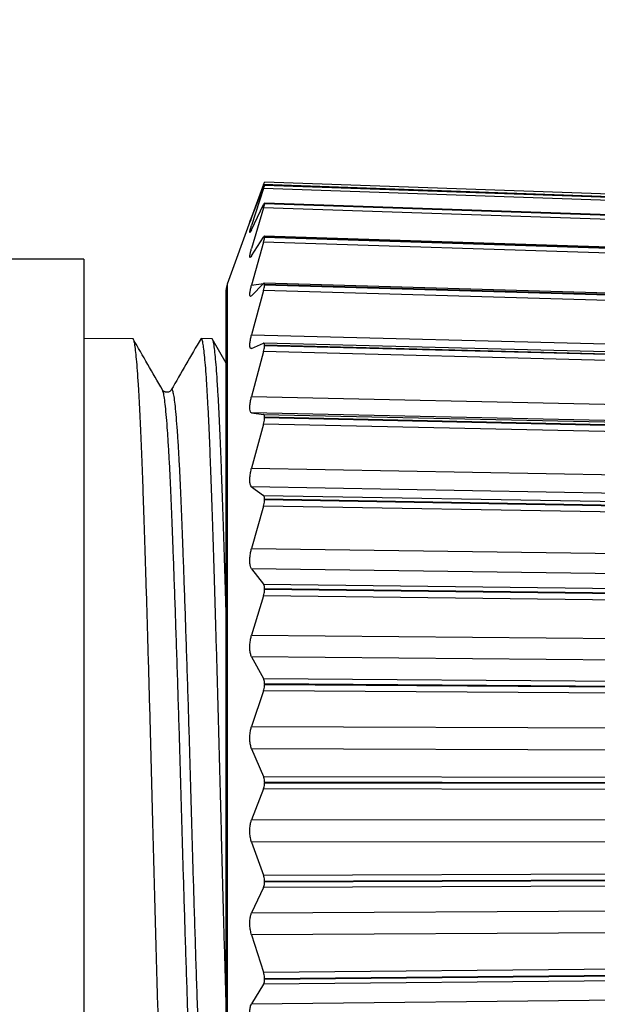
# Model space of a CAD drawing. Units: millimetres. Extents: x -10 to 410, y -10 to 290.
# Drawn here: x 237 to 240, y 86 to 93 of the extents above; entities that cross this region are included whole.
import ezdxf

# ---------------------------------------------------------------- set-up
doc = ezdxf.new("R2010")
doc.units = ezdxf.units.MM
doc.styles.add('SLDTEXTSTYLE0', font='TXT', dxfattribs={"width": 0.75})
doc.dimstyles.new('SLDDIMSTYLE8', dxfattribs={"dimtxt": 3.5, "dimasz": 3, "dimexe": 0, "dimexo": 0.0625, "dimgap": 0.875, "dimtad": 1, "dimdec": 1, "dimlfac": 2, "dimrnd": 1e-09, "dimzin": 12, "dimdsep": 46, "dimtxsty": 'SLDTEXTSTYLE0', "dimsah": 1, "dimcen": 0.09, "dimadec": 0, "dimazin": 3, "dimtfac": 1, "dimtdec": 1, "dimtofl": 0, "dimtmove": 0, "dimatfit": 3, "dimfxl": 0, "dimfrac": 2, "dimtolj": 1, "dimtzin": 12, "dimarcsym": 0})

# ---------------------------------------------------------------- blocks, each defined once
blk = doc.blocks.new('_D_12')
at = {"color": 7, "linetype": 'Continuous', "lineweight": 0}
for p, q in [((209.7099, 120.0986), (209.7099, 154.2118)), ((243.8852, 91.9018), (243.8852, 154.2118)), ((243.8852, 153.2118), (209.7099, 153.2118))]:
    blk.add_line(p, q, dxfattribs=at)
at = {"color": 7, "linetype": 'Continuous', "lineweight": 18}
for points in [[(209.7099, 153.2118), (212.7099, 152.7618), (212.7099, 153.6618)], [(243.8852, 153.2118), (240.8852, 153.6618), (240.8852, 152.7618)]]:
    blk.add_solid(points, dxfattribs=at)
at = {"color": 7, "linetype": 'Continuous', "lineweight": 18, "insert": (222.2719, 157.7235), "char_height": 3.5, "attachment_point": 1, "style": 'SLDTEXTSTYLE0'}
blk.add_mtext('68,4', dxfattribs=at)

msp = doc.modelspace()

# ---------------------------------------------------------------- linework, layer by layer
at = {"color": 7, "linetype": 'Continuous', "lineweight": 25}
for p, q in [((243.0431, 91.4776), (238.2024, 91.6465)), ((238.1963, 91.6309), (238.1205, 91.4255)), ((238.1205, 91.4212), (238.1963, 91.6146)), ((238.1963, 91.6061), (238.1205, 91.3725)), ((243.0425, 91.4619), (238.1963, 91.6309)), ((243.0425, 91.4379), (238.1963, 91.6061)), ((243.0431, 91.46), (238.2022, 91.628)), ((238.2025, 91.6277), (238.2025, 91.6274)), ((243.0431, 91.4597), (238.2025, 91.6277)), ((238.2025, 91.6274), (243.0431, 91.4594)), ((238.1205, 91.3462), (238.1963, 91.5047)), ((238.1963, 91.4841), (238.1205, 91.2281)), ((243.0425, 91.3208), (238.1963, 91.4841)), ((243.043, 91.3501), (238.2018, 91.5132)), ((238.2025, 91.5115), (238.2025, 91.5108)), ((243.0431, 91.3483), (238.2025, 91.5115)), ((238.2025, 91.5108), (243.0431, 91.3477)), ((238.1205, 91.4255), (237.966, 91.0011)), ((238.1205, 91.3725), (238.1205, 91.3725)), ((238.1205, 91.1805), (238.1963, 91.3001)), ((243.0429, 91.1505), (238.2008, 91.3048)), ((238.2025, 91.3003), (238.2025, 91.2993)), ((243.0431, 91.1461), (238.2025, 91.3003)), ((238.2025, 91.2993), (243.0431, 91.1451)), ((238.1963, 91.2679), (238.1205, 90.9959)), ((238.1205, 91.2281), (238.1205, 91.2281)), ((243.0425, 91.1136), (238.1963, 91.2679)), ((237.0599, 91.1595), (236.4099, 91.1595)), ((237.0599, 91.1595), (237.0599, 84.1595)), ((237.9599, 88.0788), (237.9599, 90.9669)), ((237.966, 91.0011), (237.966, 84.3179)), ((238.1205, 90.928), (238.1963, 91.0059)), ((238.1205, 90.9959), (238.1963, 91.0059)), ((238.1963, 90.9629), (238.1205, 90.6815)), ((243.0425, 90.8213), (238.1963, 90.9629)), ((243.0428, 90.8663), (238.1995, 91.0078)), ((238.2025, 90.9996), (238.2025, 90.9982)), ((243.0431, 90.8581), (238.2025, 90.9996)), ((238.2025, 90.9982), (243.0431, 90.8568)), ((237.3711, 90.6565), (237.0599, 90.6595)), ((237.8711, 90.6565), (237.8022, 90.6595)), ((237.9599, 90.5028), (237.8711, 90.6565)), ((238.1205, 90.6815), (243.5972, 90.5425)), ((238.1205, 90.595), (238.1963, 90.6293)), ((243.0426, 90.5043), (238.1978, 90.6297)), ((238.2025, 90.6166), (238.2025, 90.6148)), ((243.0431, 90.4913), (238.2025, 90.6166)), ((238.2025, 90.6148), (243.0431, 90.4897)), ((238.1963, 90.5765), (238.1205, 90.2927)), ((243.0425, 90.4512), (238.1963, 90.5765)), ((238.1205, 90.2927), (243.5972, 90.1722)), ((238.1205, 90.1898), (238.1963, 90.1795)), ((243.5972, 90.0693), (238.1205, 90.1898)), ((238.1963, 90.1795), (243.0425, 90.0735)), ((238.2025, 90.1608), (238.2025, 90.1587)), ((243.0431, 90.0548), (238.2025, 90.1608)), ((238.2025, 90.1587), (243.0431, 90.0529)), ((238.1963, 90.1183), (238.1205, 89.839)), ((243.0425, 90.0123), (238.1963, 90.1183)), ((238.1205, 89.839), (243.5972, 89.74)), ((238.1205, 89.7222), (238.1963, 89.6677)), ((243.5972, 89.6232), (238.1205, 89.7222)), ((238.1963, 89.6677), (243.0425, 89.5836)), ((238.1963, 89.5995), (238.1205, 89.3317)), ((243.0425, 89.5155), (238.1963, 89.5995)), ((238.2025, 89.6434), (238.2025, 89.6411)), ((243.0431, 89.5593), (238.2025, 89.6434)), ((238.2025, 89.6411), (243.0431, 89.5572)), ((238.1205, 89.3317), (243.5972, 89.2566)), ((238.1205, 89.2039), (238.1963, 89.1065)), ((243.5972, 89.1288), (238.1205, 89.2039)), ((238.1963, 89.1065), (243.0425, 89.0464)), ((238.1963, 89.033), (238.1205, 88.7832)), ((243.0425, 88.973), (238.1963, 89.033)), ((238.2025, 89.0771), (238.2025, 89.0747)), ((243.0431, 89.017), (238.2025, 89.0771)), ((238.2025, 89.0747), (243.0431, 89.0148)), ((238.1205, 88.7832), (243.5972, 88.7339)), ((238.1205, 88.6475), (238.1963, 88.5096)), ((243.5972, 88.5982), (238.1205, 88.6475)), ((238.1963, 88.5096), (243.0425, 88.475)), ((238.2025, 88.4759), (238.2025, 88.4734)), ((243.0431, 88.4413), (238.2025, 88.4759)), ((238.2025, 88.4734), (243.0431, 88.439)), ((238.1963, 88.4327), (238.1205, 88.2071)), ((243.0425, 88.3982), (238.1963, 88.4327)), ((238.1205, 88.2071), (243.5972, 88.1848)), ((237.9599, 84.3521), (237.9599, 88.0788)), ((238.1205, 88.0668), (238.1963, 87.8918)), ((243.5972, 88.0445), (238.1205, 88.0668)), ((238.1963, 87.8918), (243.0425, 87.8835)), ((238.2025, 87.8547), (238.2025, 87.8521)), ((243.0431, 87.8464), (238.2025, 87.8547)), ((238.2025, 87.8521), (243.0431, 87.844)), ((238.1963, 87.8133), (238.1205, 87.6174)), ((243.0425, 87.8052), (238.1963, 87.8133)), ((238.1205, 87.6174), (243.5972, 87.6227)), ((243.5972, 87.4814), (238.1205, 87.4761)), ((238.1205, 87.4761), (238.1963, 87.2683)), ((238.1963, 87.2683), (243.0425, 87.2865)), ((243.0431, 87.2468), (238.2025, 87.2286)), ((238.2025, 87.226), (243.0431, 87.2444)), ((238.2025, 87.2286), (238.2025, 87.226)), ((238.1963, 87.1901), (238.1205, 87.0288)), ((243.0425, 87.2085), (238.1963, 87.1901)), ((238.1205, 87.0288), (243.5972, 87.0615)), ((243.5972, 86.9226), (238.1205, 86.8899)), ((238.1205, 86.8899), (238.1963, 86.6544)), ((238.1963, 86.6544), (243.0425, 86.6987)), ((243.0425, 86.623), (238.1963, 86.5785)), ((243.0431, 86.6574), (238.2025, 86.6132)), ((238.2025, 86.6106), (243.0431, 86.6551)), ((238.2025, 86.6132), (238.2025, 86.6106)), ((238.1963, 86.5785), (238.1205, 86.4557)), ((238.1205, 86.4557), (243.5972, 86.515))]:
    msp.add_line(p, q, dxfattribs=at)
msp.add_arc((238.0599, 90.9669), 0.1, 160, 180, dxfattribs=at)
for points, knots in [([(238.1963, 91.6309), (238.1977, 91.6345), (238.2004, 91.6417), (238.2023, 91.6463), (238.2024, 91.6464), (238.2024, 91.6465)], [0, 0, 0, 0, 0.386789, 0.774093, 1, 1, 1, 1]), ([(238.2025, 91.6277), (238.2023, 91.6278), (238.202, 91.6279), (238.1995, 91.6224), (238.1972, 91.6169), (238.1963, 91.6146)], [0, 0, 0, 0, 0.372599, 0.744928, 1, 1, 1, 1]), ([(238.1963, 91.6061), (238.1977, 91.6103), (238.2004, 91.6187), (238.2023, 91.6254), (238.2024, 91.6269), (238.2025, 91.6274)], [0, 0, 0, 0, 0.386789, 0.774093, 1, 1, 1, 1]), ([(238.2025, 91.5115), (238.2023, 91.5124), (238.202, 91.5142), (238.1995, 91.5109), (238.1972, 91.5065), (238.1963, 91.5047)], [0, 0, 0, 0, 0.372599, 0.744928, 1, 1, 1, 1]), ([(238.1963, 91.4841), (238.1977, 91.4888), (238.2004, 91.4982), (238.2023, 91.5069), (238.2024, 91.5097), (238.2025, 91.5108)], [0, 0, 0, 0, 0.386789, 0.774093, 1, 1, 1, 1]), ([(238.1205, 91.4212), (238.1179, 91.4146), (238.1128, 91.4013), (238.1094, 91.3931), (238.1099, 91.3954), (238.1138, 91.4067), (238.1184, 91.4196), (238.1205, 91.4255)], [0, 0, 0, 0, 0.210753, 0.421795, 0.626531, 0.828252, 1, 1, 1, 1]), ([(238.1205, 91.3462), (238.1179, 91.341), (238.1128, 91.3306), (238.1094, 91.3276), (238.1099, 91.335), (238.1138, 91.3507), (238.1184, 91.3657), (238.1205, 91.3725)], [0, 0, 0, 0, 0.210753, 0.421795, 0.626531, 0.828252, 1, 1, 1, 1]), ([(238.2025, 91.3003), (238.2023, 91.3021), (238.202, 91.3056), (238.1995, 91.3046), (238.1972, 91.3014), (238.1963, 91.3001)], [0, 0, 0, 0, 0.372599, 0.744928, 1, 1, 1, 1]), ([(238.1963, 91.2679), (238.1977, 91.273), (238.2004, 91.2831), (238.2023, 91.2936), (238.2024, 91.2978), (238.2025, 91.2993)], [0, 0, 0, 0, 0.386789, 0.7740931, 1, 1, 1, 1]), ([(238.1205, 91.1805), (238.1179, 91.1768), (238.1128, 91.1695), (238.1094, 91.1719), (238.1099, 91.1841), (238.1138, 91.2039), (238.1184, 91.2205), (238.1205, 91.2281)], [0, 0, 0, 0, 0.210753, 0.421795, 0.626531, 0.828252, 1, 1, 1, 1]), ([(238.1205, 90.928), (238.1179, 90.926), (238.1128, 90.922), (238.1094, 90.9296), (238.1099, 90.9465), (238.1138, 90.9697), (238.1184, 90.9876), (238.1205, 90.9959)], [0, 0, 0, 0, 0.210753, 0.421795, 0.626531, 0.828252, 1, 1, 1, 1]), ([(238.2025, 90.9996), (238.2023, 91.0021), (238.202, 91.0072), (238.1995, 91.0085), (238.1972, 91.0067), (238.1963, 91.0059)], [0, 0, 0, 0, 0.372599, 0.744928, 1, 1, 1, 1]), ([(238.1963, 90.9629), (238.1977, 90.9682), (238.2004, 90.9789), (238.2023, 90.9909), (238.2024, 90.9962), (238.2025, 90.9982)], [0, 0, 0, 0, 0.386789, 0.7740931, 1, 1, 1, 1]), ([(237.5575, 90.334), (237.5264, 90.3878), (237.4643, 90.4953), (237.4021, 90.6028), (237.3711, 90.6565)], [0, 0, 0, 0, 0.500676, 1, 1, 1, 1]), ([(237.3711, 90.6565), (237.372, 90.6533), (237.3748, 90.6495), (237.3795, 90.6265), (237.3853, 90.5864), (237.3912, 90.5297), (237.3972, 90.4577), (237.4032, 90.3707), (237.4091, 90.2694), (237.4149, 90.1555), (237.4206, 90.0304), (237.426, 89.8957), (237.4313, 89.7508), (237.4367, 89.5956), (237.4422, 89.4296), (237.4479, 89.2533), (237.4536, 89.0679), (237.4596, 88.8716), (237.4656, 88.6655), (237.4717, 88.451), (237.4777, 88.233), (237.4836, 88.0136), (237.4893, 87.7943), (237.4947, 87.5785), (237.5002, 87.366), (237.5058, 87.1564), (237.5115, 86.9477), (237.5173, 86.7414), (237.5231, 86.5392), (237.529, 86.3427), (237.5348, 86.1534), (237.5406, 85.9698), (237.5464, 85.7936), (237.5521, 85.6264), (237.5576, 85.4707), (237.5632, 85.3262), (237.5691, 85.193), (237.575, 85.0736), (237.581, 84.9686), (237.5869, 84.8788), (237.5929, 84.8037), (237.5988, 84.744), (237.6046, 84.6995), (237.6103, 84.6717), (237.6146, 84.659), (237.6171, 84.6608), (237.6177, 84.6612)], [0, 0, 0, 0, 0.011715, 0.034894, 0.058275, 0.0818, 0.105405, 0.12903, 0.152609, 0.176082, 0.198923, 0.221548, 0.24392, 0.266398, 0.289122, 0.312038, 0.335092, 0.358225, 0.382479, 0.406687, 0.43078, 0.454694, 0.478365, 0.501785, 0.524314, 0.547078, 0.570025, 0.593099, 0.61624, 0.639389, 0.662488, 0.685478, 0.709382, 0.733041, 0.756458, 0.780078, 0.803952, 0.828017, 0.851524, 0.875089, 0.898555, 0.922102, 0.94552, 0.968749, 0.991731, 1, 1, 1, 1]), ([(237.8022, 90.6595), (237.7677, 90.6027), (237.7055, 90.4952), (237.6434, 90.3877), (237.6124, 90.3341)], [0, 0, 0, 0, 0.500728, 1, 1, 1, 1]), ([(237.9599, 86.4603), (237.9597, 86.468), (237.9575, 86.5408), (237.9534, 86.6844), (237.9475, 86.8901), (237.9418, 87.0994), (237.9361, 87.3098), (237.9307, 87.5201), (237.9254, 87.7301), (237.92, 87.9402), (237.9144, 88.1507), (237.9087, 88.3605), (237.9029, 88.5678), (237.897, 88.7711), (237.8911, 88.9688), (237.8853, 89.1592), (237.8795, 89.3411), (237.8739, 89.5132), (237.8684, 89.6745), (237.8631, 89.8251), (237.8577, 89.9655), (237.8522, 90.0956), (237.8465, 90.2144), (237.8406, 90.3209), (237.8348, 90.4139), (237.8289, 90.4927), (237.8231, 90.5567), (237.8173, 90.6057), (237.8116, 90.6389), (237.8066, 90.6573), (237.8035, 90.6579), (237.8022, 90.6595)], [0, 0, 0, 0, 0.004293, 0.040622, 0.076871, 0.112945, 0.148757, 0.184218, 0.219302, 0.25463, 0.290336, 0.326334, 0.362536, 0.398849, 0.43518, 0.471434, 0.507519, 0.543344, 0.578824, 0.613916, 0.649225, 0.684915, 0.720901, 0.757095, 0.793406, 0.829738, 0.865998, 0.902093, 0.937932, 0.973429, 1, 1, 1, 1]), ([(237.8711, 90.6565), (237.872, 90.6533), (237.8748, 90.6495), (237.8795, 90.6265), (237.8853, 90.5864), (237.8912, 90.5297), (237.8972, 90.4577), (237.9032, 90.3707), (237.9091, 90.2694), (237.9149, 90.1555), (237.9206, 90.0304), (237.926, 89.8957), (237.9313, 89.7508), (237.9367, 89.5956), (237.9422, 89.4296), (237.9479, 89.2535), (237.9536, 89.0675), (237.9577, 88.9354), (237.9598, 88.8638), (237.9599, 88.8588)], [0, 0, 0, 0, 0.032544, 0.096938, 0.161895, 0.227249, 0.292829, 0.358461, 0.423969, 0.48918, 0.552636, 0.615492, 0.677643, 0.74009, 0.80322, 0.866885, 0.930932, 0.995198, 1, 1, 1, 1]), ([(238.1205, 90.595), (238.1179, 90.5947), (238.1128, 90.5941), (238.1094, 90.6068), (238.1099, 90.6279), (238.1138, 90.654), (238.1184, 90.6729), (238.1205, 90.6815)], [0, 0, 0, 0, 0.210753, 0.421795, 0.626531, 0.828252, 1, 1, 1, 1]), ([(238.2025, 90.6166), (238.2023, 90.6198), (238.202, 90.6263), (238.1995, 90.63), (238.1972, 90.6295), (238.1963, 90.6293)], [0, 0, 0, 0, 0.372599, 0.744928, 1, 1, 1, 1]), ([(238.1963, 90.5765), (238.1977, 90.5819), (238.2004, 90.5929), (238.2023, 90.6061), (238.2024, 90.6125), (238.2025, 90.6148)], [0, 0, 0, 0, 0.386789, 0.774093, 1, 1, 1, 1]), ([(237.8624, 84.9855), (237.8606, 84.9895), (237.8569, 84.9979), (237.8512, 85.0287), (237.8452, 85.0736), (237.8392, 85.1332), (237.8331, 85.207), (237.827, 85.2943), (237.8211, 85.3926), (237.8154, 85.4999), (237.81, 85.6145), (237.8047, 85.7378), (237.7996, 85.8699), (237.7939, 86.0181), (237.7879, 86.184), (237.7814, 86.3678), (237.7748, 86.5608), (237.7683, 86.7612), (237.7617, 86.967), (237.7554, 87.1722), (237.7493, 87.3747), (237.7436, 87.5729), (237.738, 87.7709), (237.7323, 87.9691), (237.7262, 88.1715), (237.7199, 88.3764), (237.7133, 88.5817), (237.7067, 88.7813), (237.7002, 88.9733), (237.6937, 89.156), (237.6875, 89.3245), (237.6816, 89.4785), (237.6761, 89.6188), (237.6703, 89.749), (237.6644, 89.8687), (237.6582, 89.979), (237.6518, 90.0778), (237.6452, 90.1631), (237.6386, 90.2321), (237.6322, 90.2841), (237.6258, 90.3193), (237.6198, 90.3362), (237.6154, 90.3401), (237.613, 90.334), (237.6117, 90.3333)], [0, 0, 0, 0, 0.021783, 0.045219, 0.06883, 0.092553, 0.116321, 0.14007, 0.163733, 0.185907, 0.207896, 0.22965, 0.251304, 0.273201, 0.298539, 0.324071, 0.349717, 0.375393, 0.401017, 0.426505, 0.450342, 0.473924, 0.497299, 0.520916, 0.54478, 0.570288, 0.595923, 0.6216, 0.647236, 0.67275, 0.69806, 0.721669, 0.745043, 0.768633, 0.792476, 0.816509, 0.842129, 0.867805, 0.893453, 0.91899, 0.944335, 0.969411, 0.99279, 1, 1, 1, 1]), ([(237.6117, 90.3333), (237.6103, 90.3313), (237.6075, 90.3273), (237.6, 90.3223), (237.5914, 90.3196), (237.5849, 90.3193), (237.5821, 90.3194), (237.581, 90.3196), (237.5807, 90.3196), (237.5803, 90.3197), (237.579, 90.3198), (237.5756, 90.3205), (237.5697, 90.3226), (237.5617, 90.3278), (237.5591, 90.3317), (237.5575, 90.334)], [0, 0, 0, 0, 0.146612, 0.301095, 0.428952, 0.483021, 0.507604, 0.513498, 0.514772, 0.517615, 0.528082, 0.56816, 0.661325, 0.799894, 1, 1, 1, 1]), ([(237.8073, 84.9865), (237.8067, 84.9849), (237.804, 84.9785), (237.7994, 84.9838), (237.7933, 85.0029), (237.7869, 85.0402), (237.7804, 85.0942), (237.7739, 85.1651), (237.7673, 85.2522), (237.7609, 85.3528), (237.7547, 85.4647), (237.7488, 85.5857), (237.7431, 85.7171), (237.7375, 85.8588), (237.7316, 86.0141), (237.7254, 86.184), (237.7189, 86.3678), (237.7123, 86.5608), (237.7058, 86.7612), (237.6992, 86.967), (237.6929, 87.1722), (237.6868, 87.3747), (237.6811, 87.5729), (237.6755, 87.7709), (237.6698, 87.9691), (237.6637, 88.1715), (237.6574, 88.3764), (237.6508, 88.5817), (237.6442, 88.7813), (237.6377, 88.9733), (237.6312, 89.156), (237.625, 89.3245), (237.6191, 89.4785), (237.6136, 89.6188), (237.6078, 89.749), (237.6019, 89.8687), (237.5957, 89.979), (237.5893, 90.0779), (237.5827, 90.1631), (237.5761, 90.2321), (237.5697, 90.2839), (237.5634, 90.3194), (237.5594, 90.329), (237.5575, 90.334)], [0, 0, 0, 0, 0.008172, 0.032933, 0.058062, 0.083452, 0.109024, 0.134697, 0.160389, 0.186015, 0.210044, 0.233876, 0.257446, 0.280844, 0.304504, 0.329859, 0.355409, 0.381073, 0.406767, 0.432408, 0.457914, 0.481768, 0.505366, 0.528757, 0.552391, 0.576271, 0.601797, 0.627449, 0.653144, 0.678799, 0.70433, 0.729657, 0.753283, 0.776673, 0.80028, 0.824139, 0.848188, 0.873827, 0.899521, 0.925186, 0.950741, 0.976104, 1, 1, 1, 1]), ([(238.1205, 90.1898), (238.1179, 90.1912), (238.1128, 90.194), (238.1094, 90.2114), (238.1099, 90.2362), (238.1138, 90.2647), (238.1184, 90.2839), (238.1205, 90.2927)], [0, 0, 0, 0, 0.210753, 0.4217946, 0.6265311, 0.8282519, 1, 1, 1, 1]), ([(238.2025, 90.1608), (238.2023, 90.1647), (238.202, 90.1724), (238.1995, 90.1783), (238.1972, 90.1792), (238.1963, 90.1795)], [0, 0, 0, 0, 0.372599, 0.744928, 1, 1, 1, 1]), ([(238.1963, 90.1183), (238.1977, 90.1237), (238.2004, 90.1346), (238.2023, 90.1488), (238.2024, 90.1561), (238.2025, 90.1587)], [0, 0, 0, 0, 0.386789, 0.774093, 1, 1, 1, 1]), ([(238.1205, 89.7222), (238.1179, 89.7253), (238.1128, 89.7315), (238.1094, 89.7532), (238.1099, 89.7811), (238.1138, 89.8111), (238.1184, 89.8302), (238.1205, 89.839)], [0, 0, 0, 0, 0.210753, 0.421795, 0.626531, 0.828252, 1, 1, 1, 1]), ([(238.2025, 89.6434), (238.2023, 89.6478), (238.202, 89.6567), (238.1995, 89.6646), (238.1972, 89.6668), (238.1963, 89.6677)], [0, 0, 0, 0, 0.372599, 0.744928, 1, 1, 1, 1]), ([(238.1963, 89.5995), (238.1977, 89.6048), (238.2004, 89.6155), (238.2023, 89.6302), (238.2024, 89.6382), (238.2025, 89.6411)], [0, 0, 0, 0, 0.386789, 0.7740931, 1, 1, 1, 1]), ([(238.1205, 89.2039), (238.1179, 89.2086), (238.1128, 89.2179), (238.1094, 89.2434), (238.1099, 89.2737), (238.1138, 89.3046), (238.1184, 89.3232), (238.1205, 89.3317)], [0, 0, 0, 0, 0.210753, 0.421795, 0.626531, 0.828252, 1, 1, 1, 1]), ([(238.2025, 89.0771), (238.2023, 89.082), (238.202, 89.0917), (238.1995, 89.1015), (238.1972, 89.105), (238.1963, 89.1065)], [0, 0, 0, 0, 0.3725992, 0.7449279, 1, 1, 1, 1]), ([(238.1963, 89.033), (238.1977, 89.0381), (238.2004, 89.0482), (238.2023, 89.0631), (238.2024, 89.0715), (238.2025, 89.0747)], [0, 0, 0, 0, 0.386789, 0.774093, 1, 1, 1, 1]), ([(238.1205, 88.6475), (238.1179, 88.6537), (238.1128, 88.666), (238.1094, 88.6947), (238.1099, 88.7266), (238.1138, 88.7576), (238.1184, 88.7751), (238.1205, 88.7832)], [0, 0, 0, 0, 0.210753, 0.421795, 0.626531, 0.828252, 1, 1, 1, 1]), ([(238.2025, 88.4759), (238.2023, 88.4811), (238.202, 88.4915), (238.1995, 88.5029), (238.1972, 88.5077), (238.1963, 88.5096)], [0, 0, 0, 0, 0.372599, 0.744928, 1, 1, 1, 1]), ([(238.1963, 88.4327), (238.1977, 88.4373), (238.2004, 88.4466), (238.2023, 88.4614), (238.2024, 88.4702), (238.2025, 88.4734)], [0, 0, 0, 0, 0.386789, 0.774093, 1, 1, 1, 1]), ([(238.1205, 88.0668), (238.1179, 88.0743), (238.1128, 88.0893), (238.1094, 88.1204), (238.1099, 88.1532), (238.1138, 88.1835), (238.1184, 88.1996), (238.1205, 88.2071)], [0, 0, 0, 0, 0.210753, 0.421795, 0.626531, 0.828252, 1, 1, 1, 1]), ([(238.2025, 87.8547), (238.2023, 87.8601), (238.202, 87.8708), (238.1995, 87.8835), (238.1972, 87.8894), (238.1963, 87.8918)], [0, 0, 0, 0, 0.372599, 0.744928, 1, 1, 1, 1]), ([(238.1963, 87.8133), (238.1977, 87.8174), (238.2004, 87.8257), (238.2023, 87.8399), (238.2024, 87.8488), (238.2025, 87.8521)], [0, 0, 0, 0, 0.386789, 0.774093, 1, 1, 1, 1]), ([(238.1205, 87.4761), (238.1179, 87.4847), (238.1128, 87.502), (238.1094, 87.5348), (238.1099, 87.5677), (238.1138, 87.5965), (238.1184, 87.6108), (238.1205, 87.6174)], [0, 0, 0, 0, 0.210753, 0.421795, 0.626531, 0.828252, 1, 1, 1, 1]), ([(238.2025, 87.2286), (238.2023, 87.2341), (238.202, 87.2449), (238.1995, 87.2586), (238.1972, 87.2655), (238.1963, 87.2683)], [0, 0, 0, 0, 0.372599, 0.744928, 1, 1, 1, 1]), ([(238.1963, 87.1901), (238.1977, 87.1937), (238.2004, 87.2007), (238.2023, 87.214), (238.2024, 87.2228), (238.2025, 87.226)], [0, 0, 0, 0, 0.386789, 0.774093, 1, 1, 1, 1]), ([(238.1205, 86.8899), (238.1179, 86.8995), (238.1128, 86.9186), (238.1094, 86.9523), (238.1099, 86.9844), (238.1138, 87.0111), (238.1184, 87.0232), (238.1205, 87.0288)], [0, 0, 0, 0, 0.210753, 0.421795, 0.626531, 0.828252, 1, 1, 1, 1]), ([(238.2025, 86.6132), (238.2023, 86.6185), (238.202, 86.6292), (238.1995, 86.6436), (238.1972, 86.6513), (238.1963, 86.6544)], [0, 0, 0, 0, 0.3725992, 0.7449279, 1, 1, 1, 1]), ([(238.1963, 86.5785), (238.1977, 86.5814), (238.2004, 86.587), (238.2023, 86.5991), (238.2024, 86.6075), (238.2025, 86.6106)], [0, 0, 0, 0, 0.386789, 0.774093, 1, 1, 1, 1]), ([(238.1205, 86.3226), (238.1179, 86.3329), (238.1128, 86.3534), (238.1094, 86.3872), (238.1099, 86.4177), (238.1138, 86.4417), (238.1184, 86.4513), (238.1205, 86.4557)], [0, 0, 0, 0, 0.210753, 0.421795, 0.626531, 0.828252, 1, 1, 1, 1])]:
    msp.add_open_spline(points, degree=3, knots=knots, dxfattribs=at)

# ---------------------------------------------------------------- dimensions: what is measured, and where the dimension line sits
at = {"color": 7, "linetype": 'Continuous', "lineweight": 18}
dim = msp.add_linear_dim(base=(209.7099, 153.2118), p1=(243.8852, 90.9018), p2=(209.7099, 119.0986), dimstyle='SLDDIMSTYLE8', dxfattribs=at)
dim.commit()
dim.dimension.update_dxf_attribs({"geometry": '_D_12', "text_midpoint": (226.7976, 153.2118), "dimtype": 160})

doc.saveas('drawing.dxf')
